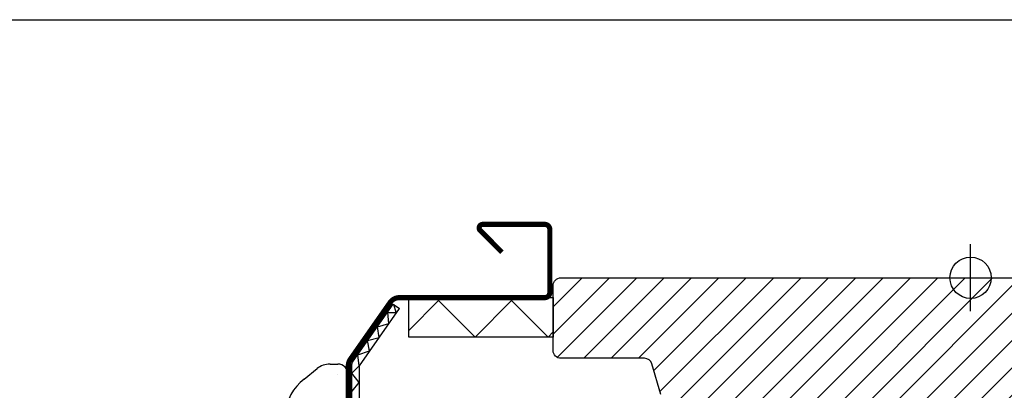
# Model space of a CAD drawing. Units: millimetres. Extents: x 19224 to 24095, y 3372 to 10225.
# Drawn here: x 21500 to 21691, y 4876 to 4948 of the extents above; entities that cross this region are included whole.
import ezdxf

# ---------------------------------------------------------------- set-up
doc = ezdxf.new("R2010")
doc.units = ezdxf.units.MM
doc.header["$LTSCALE"] = 30
for name, color, linetype in [('C13', 6, 'Continuous'), ('VELUX-HATCH.', 30, 'Continuous'), ('VELUX-WINDOW.', 1, 'Continuous'), ('VELUX_FLASHING', 4, 'Continuous')]:
    doc.layers.add(name, color=color, linetype=linetype)

msp = doc.modelspace()

# ---------------------------------------------------------------- hatches: boundary and pattern name
at = {"layer": 'VELUX-HATCH.'}
h = msp.add_hatch(dxfattribs=at)
h.set_pattern_fill('ANSI31', color=256, scale=30, style=0)
h.set_pattern_definition([(45, (20296.5135, 3908.7366), (-2.6516504, 2.6516504), [])])
edge = h.paths.add_edge_path(flags=0)
edge.add_line((21719.77, 4868.21), (21719.77, 4880.71))
edge.add_line((21719.77, 4880.71), (21726.77, 4880.71))
edge.add_line((21726.77, 4880.71), (21734.07, 4891.14))
edge.add_line((21734.07, 4891.14), (21734.07, 4896.21))
edge.add_line((21734.07, 4896.21), (21732.07, 4898.21))
edge.add_line((21732.07, 4898.21), (21715.67, 4898.21))
edge.add_line((21715.67, 4898.21), (21715.17, 4897.71))
edge.add_line((21715.17, 4897.71), (21715.17, 4893.21))
edge.add_line((21715.17, 4893.21), (21712.77, 4893.21))
edge.add_line((21712.77, 4893.21), (21712.77, 4897.71))
edge.add_line((21712.77, 4897.71), (21712.27, 4898.21))
edge.add_line((21712.27, 4898.21), (21605.37, 4898.21))
edge.add_arc((21605.37, 4896.71), 1.5, 90, 180)
edge.add_line((21603.87, 4896.71), (21603.87, 4884.11))
edge.add_arc((21605.37, 4884.11), 1.5, 180, 270)
edge.add_line((21605.37, 4882.61), (21621.55, 4882.61))
edge.add_arc((21621.55, 4881.11), 1.5, 16.5, 90, ccw=False)
edge.add_line((21622.99, 4881.54), (21624.75, 4875.58))
edge.add_arc((21626.19, 4876.01), 1.5, 196.5, 270)
edge.add_line((21626.19, 4874.51), (21656.07, 4874.51))
edge.add_arc((21656.07, 4873.01), 1.5, 0, 90, ccw=False)
edge.add_line((21657.57, 4873.01), (21657.57, 4859.41))
edge.add_arc((21659.07, 4859.41), 1.5, 180, 270)
edge.add_line((21659.07, 4857.91), (21669.17, 4857.91))
edge.add_arc((21669.17, 4859.41), 1.5, 270, 315)
edge.add_line((21670.23, 4858.35), (21671.33, 4859.45))
edge.add_arc((21670.27, 4860.51), 1.5, 315, 360)
edge.add_line((21671.77, 4860.51), (21671.77, 4866.41))
edge.add_line((21671.77, 4866.41), (21675.77, 4866.41))
edge.add_line((21675.77, 4866.41), (21675.77, 4859.41))
edge.add_arc((21677.27, 4859.41), 1.5, 180, 270)
edge.add_line((21677.27, 4857.91), (21681.62, 4857.91))
edge.add_arc((21681.62, 4859.41), 1.5, 270, 340.5288)
edge.add_arc((21684.45, 4858.41), 1.5, 90, 160.5288, ccw=False)
edge.add_line((21684.45, 4859.91), (21726.15, 4859.91))
edge.add_arc((21726.15, 4861.41), 1.5, 270, 315)
edge.add_line((21727.21, 4860.35), (21731.33, 4864.47))
edge.add_arc((21730.27, 4865.53), 1.5, 315, 360)
edge.add_line((21731.77, 4865.53), (21731.77, 4868.21))
edge.add_line((21731.77, 4868.21), (21719.77, 4868.21))

# ---------------------------------------------------------------- linework, layer by layer
msp.add_lwpolyline([(21344.77, 4948.21), (21944.77, 4948.21), (21944.77, 4448.21), (21344.77, 4448.21)], close=True)
at = {"layer": 'C13', "color": 1}
for p, q in [((21684.77, 4891.71), (21684.77, 4904.71)), ((21678.27, 4898.21), (21691.27, 4898.21))]:
    msp.add_line(p, q, dxfattribs=at)
msp.add_circle((21684.77, 4898.21), 4, dxfattribs=at)
at = {"layer": 'VELUX-WINDOW.'}
msp.add_line((21572.84, 4893.1), (21574.07, 4892.24), dxfattribs=at)
for points in [[(21624.75, 4875.58), (21622.99, 4881.54, 0.332171), (21621.55, 4882.61), (21605.37, 4882.61, -0.414214), (21603.87, 4884.11), (21603.87, 4896.71, -0.414214), (21605.37, 4898.21), (21712.27, 4898.21)], [(21564.82, 4802.71), (21564.82, 4818.61, -0.04106), (21566.16, 4834.85), (21571.34, 4866.15, 0.414214), (21569.57, 4868.63), (21566.08, 4869.2, -0.366913), (21564.82, 4870.68), (21564.82, 4881.18, -0.153915), (21565.09, 4882.04), (21572.84, 4893.1)], [(21566.32, 4802.71), (21566.32, 4818.61, -0.04106), (21567.64, 4834.6), (21572.82, 4865.91, 0.414214), (21569.82, 4870.1), (21566.32, 4870.68), (21566.32, 4881.18), (21574.07, 4892.24)]]:
    msp.add_lwpolyline(points, format="xyb", dxfattribs=at)
msp.add_lwpolyline([(21603.87, 4886.71), (21575.87, 4886.71), (21575.87, 4894.36), (21603.87, 4894.36)], close=True, dxfattribs=at)
for points in [[(21575.87, 4888), (21581.66, 4893.78), (21588.73, 4886.71), (21595.8, 4893.78), (21602.87, 4886.71), (21603.87, 4887.71)], [(21564.88, 4876.23), (21566.27, 4877.92), (21564.82, 4879.73), (21566.3, 4881.13), (21565.99, 4883.31), (21568.27, 4884.05), (21567.91, 4886.06), (21570.12, 4886.62), (21569.84, 4888.73), (21572.02, 4889.36), (21571.84, 4891.5), (21573.43, 4891.5), (21572.98, 4893.01)]]:
    msp.add_lwpolyline(points, dxfattribs=at)
at = {"layer": 'VELUX_FLASHING'}
for p, q in [((21555.58, 4878.58), (21558.1, 4880.6)), ((21560.63, 4881.49), (21562.12, 4881.5)), ((21564.17, 4870.68), (21564.17, 4879.45))]:
    msp.add_line(p, q, dxfattribs=at)
at = {"layer": 'VELUX_FLASHING', "const_width": 1}
msp.add_lwpolyline([(21574.17, 4798.41), (21577.32, 4798.41, -1), (21577.32, 4793.71), (21567.82, 4793.71, -0.414214), (21564.17, 4797.36), (21564.17, 4818.61, -0.04106), (21565.52, 4834.95), (21570.7, 4866.26, 0.414214), (21569.47, 4867.98), (21565.97, 4868.56, -0.366913), (21564.17, 4870.68), (21564.17, 4881.18, -0.153915), (21564.56, 4882.42), (21572.28, 4893.44, -0.244698), (21574.04, 4894.36), (21602.22, 4894.36, 0.414214), (21603.22, 4895.36), (21603.22, 4907.56, 0.414214), (21602.22, 4908.56), (21590.22, 4908.56, 0.668179), (21589.73, 4907.37), (21593.92, 4903.17)], format="xyb", dxfattribs=at)
at = {"layer": 'VELUX_FLASHING'}
for centre, radius, start, end in [((21560.63, 4877.44), 4.05, 90.0785, 128.6963), ((21562.12, 4879.44), 2.05, 0.0633, 90.0785), ((21561.86, 4870.74), 10.05, 128.6963, 173.7063), ((21562.12, 4879.44), 0.0346, 0.0633, 90.0785)]:
    msp.add_arc(centre, radius, start, end, dxfattribs=at)

doc.saveas('drawing.dxf')
